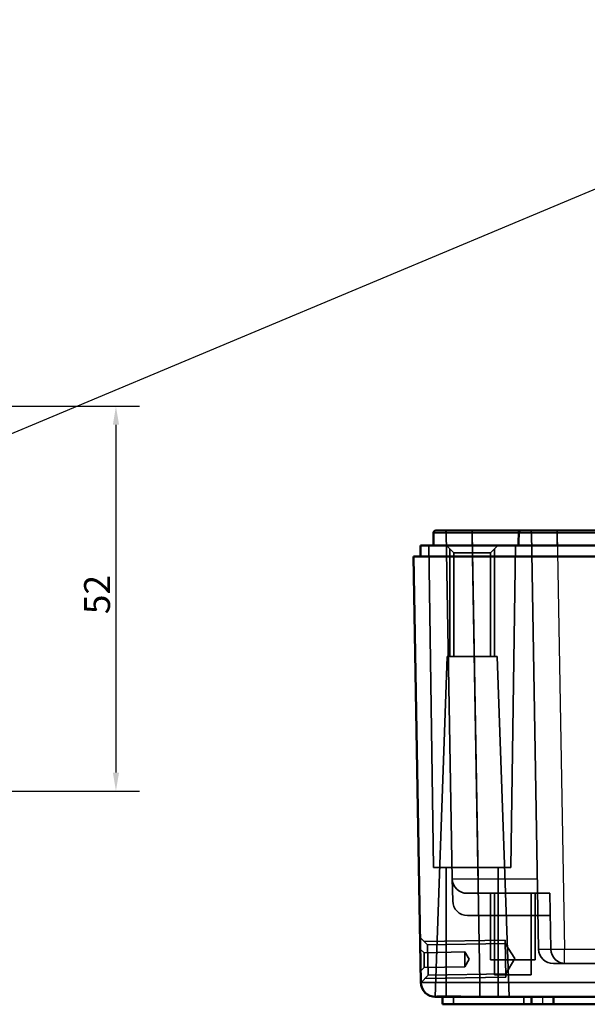
# Model space of a CAD drawing. Units: millimetres. Extents: x -782 to 1397, y 0 to 891.
# Drawn here: x 209 to 324, y 529 to 728 of the extents above; entities that cross this region are included whole.
import ezdxf

# ---------------------------------------------------------------- set-up
doc = ezdxf.new("R2010")
doc.units = ezdxf.units.MM
doc.header["$LTSCALE"] = 1.5
for name, color, linetype, lineweight in [('Bemaßung (ISO)', 7, 'Continuous', 25), ('Sichtbar (ISO)', 7, 'Continuous', 50), ('Sichtbar schmal (ISO)', 7, 'Continuous', 35), ('Symbol (ISO)', 7, 'Continuous', 25), ('Verdeckt (ISO)', 7, 'Continuous', 35), ('Verdeckt schmal (ISO)', 7, 'Continuous', 25)]:
    doc.layers.add(name, color=color, linetype=linetype, lineweight=lineweight)
doc.styles.add('Notiztext (DIN)', font='isocpeur.ttf')
doc.dimstyles.new('Standard (DIN)', dxfattribs={"dimscale": 1.5, "dimtxt": 3.5, "dimasz": 2.5, "dimexe": 3.175, "dimexo": 0.8, "dimgap": 0.8, "dimtad": 1, "dimrnd": 1e-08, "dimzin": 0, "dimtxsty": 'Notiztext (DIN)', "dimcen": 0.09, "dimdle": 10, "dimclrd": 256, "dimclre": 256, "dimclrt": 256, "dimadec": 0, "dimazin": 0, "dimtfac": 1, "dimtmove": 0, "dimatfit": 3, "dimfxl": 1, "dimtolj": 1, "dimtzin": 0, "dimlwd": -1, "dimlwe": -1, "dimarcsym": 0})
doc.dimstyles.new('Standard - Methode 2a (DIN)$7', dxfattribs={"dimscale": 1.5, "dimtxt": 3.5, "dimasz": 2.5, "dimexe": 3.175, "dimexo": 0.8, "dimgap": 0.8, "dimtad": 1, "dimtih": 1, "dimtoh": 1, "dimrnd": 1e-08, "dimtxsty": 'Notiztext (DIN)', "dimcen": 0.09, "dimdle": 10, "dimclrd": 256, "dimclre": 256, "dimclrt": 256, "dimazin": 2, "dimtfac": 1, "dimtmove": 0, "dimatfit": 3, "dimfxl": 1, "dimtolj": 1, "dimlwd": -1, "dimlwe": -1, "dimarcsym": 0})

# ---------------------------------------------------------------- blocks, each defined once
blk = doc.blocks.new('*D9')
at = {"layer": 'Bemaßung (ISO)', "transparency": 16777216}
for p, q in [((178.87, 650.11), (233.44, 650.11)), ((228.67, 646.36), (228.67, 575.86)), ((178.87, 572.11), (233.44, 572.11))]:
    blk.add_line(p, q, dxfattribs=at)
for points in [[(228.05, 646.36), (229.3, 646.36), (228.67, 650.11)], [(228.05, 575.86), (229.3, 575.86), (228.67, 572.11)]]:
    blk.add_solid(points, dxfattribs=at)
at = {"layer": 'Defpoints', "color": 0, "transparency": 16777216}
for p in [(177.67, 650.11), (177.67, 572.11), (228.67, 572.11)]:
    blk.add_point(p, dxfattribs=at)
at = {"layer": 'Bemaßung (ISO)', "transparency": 16777216, "insert": (222.22, 607.96), "char_height": 5.25, "attachment_point": 1, "rotation": 90, "style": 'Notiztext (DIN)'}
blk.add_mtext('\\A1;52', dxfattribs=at)

msp = doc.modelspace()

# ---------------------------------------------------------------- linework, layer by layer
at = {"layer": 'Sichtbar (ISO)'}
for p, q in [((300.88, 624.9), (300.88, 624.9)), ((799.63, 624.9), (318.13, 624.9)), ((300.93, 621.9), (816.83, 621.9)), ((288.97, 619.65), (290.48, 533.35)), ((288.97, 619.65), (300.97, 619.65)), ((816.79, 619.65), (300.97, 619.65)), ((302.13, 530.4), (293.48, 530.4)), ((294.88, 530.4), (294.88, 528.9)), ((297.13, 528.9), (294.88, 528.9)), ((297.13, 528.9), (312.88, 528.9)), ((302.47, 530.4), (302.13, 530.4)), ((302.47, 530.4), (815.28, 530.4)), ((312.88, 530.4), (312.88, 528.9)), ((317.38, 528.9), (312.88, 528.9)), ((317.38, 530.4), (317.38, 528.9)), ((317.38, 528.9), (536.38, 528.9))]:
    msp.add_line(p, q, dxfattribs=at)
for centre, radius, start, end in [((293.52, 624.45), 0.45, 90, 179), ((310.77, 624.45), 0.45, 90, 179), ((293.48, 533.4), 3, 181, 270)]:
    msp.add_arc(centre, radius, start, end, dxfattribs=at)
for points, knots in [([(300.88, 624.9), (299.52, 624.9), (298.16, 624.9), (295.94, 624.9), (295.06, 624.9), (294.08, 624.9), (293.81, 624.9), (293.57, 624.9), (293.52, 624.9), (293.52, 624.9)], [0, 0, 0, 0, 0.2721004, 0.2721004, 0.517374, 0.517374, 0.6706699, 0.6706699, 0.7664799, 0.7664799, 0.7664799, 0.7664799]), ([(310.77, 624.9), (310.77, 624.9), (310.22, 624.9), (308.32, 624.9), (307.12, 624.9), (304.81, 624.9), (303.83, 624.9), (302.17, 624.9), (301.52, 624.9), (300.88, 624.9)], [0, 0, 0, 0, 0.376757, 0.376757, 0.695538, 0.695538, 0.901623, 0.901623, 1.030427, 1.030427, 1.030427, 1.030427]), ([(318.13, 624.9), (316.77, 624.9), (315.41, 624.9), (313.19, 624.9), (312.31, 624.9), (311.33, 624.9), (311.06, 624.9), (310.82, 624.9), (310.77, 624.9), (310.77, 624.9)], [0, 0, 0, 0, 0.2721004, 0.2721004, 0.517374, 0.517374, 0.6706699, 0.6706699, 0.7664799, 0.7664799, 0.7664799, 0.7664799]), ([(290.43, 621.9), (290.43, 621.9), (291.11, 621.9), (294.75, 621.9), (298.87, 621.9), (300.93, 621.9)], [-7.068431, -7.068431, -7.068431, -7.068431, -6.675808, -6.086874, -5.497939, -5.497939, -5.497939, -5.497939]), ([(293.48, 530.4), (293.32, 530.4), (293.35, 530.42), (293.79, 530.46), (294.2, 530.49), (295.36, 530.5), (296.09, 530.5), (297.61, 530.48), (298.36, 530.46), (299.65, 530.43), (300.17, 530.42), (301.17, 530.41), (301.65, 530.4), (302.13, 530.4)], [0, 0, 0, 0, 0.197026, 0.197026, 0.3953129, 0.3953129, 0.5927301, 0.5927301, 0.7542359, 0.7542359, 0.8584522, 0.8584522, 0.9543889, 0.9543889, 0.9543889, 0.9543889])]:
    msp.add_open_spline(points, degree=3, knots=knots, dxfattribs=at)
for points in [[(293.07, 624.46), (293.06, 623.61), (293.04, 622.76), (293.03, 621.9)], [(310.32, 624.46), (310.31, 623.61), (310.29, 622.76), (310.28, 621.9)], [(290.43, 621.9), (290.42, 621.15), (290.4, 620.4), (290.39, 619.65)]]:
    msp.add_open_spline(points, degree=3, dxfattribs=at)
at = {"layer": 'Sichtbar schmal (ISO)'}
for p, q in [((300.88, 624.9), (300.88, 624.46)), ((300.88, 624.9), (300.88, 624.46)), ((318.13, 624.9), (318.13, 624.46)), ((300.88, 624.46), (300.88, 624.46)), ((300.88, 624.46), (300.88, 621.9)), ((318.13, 624.46), (799.63, 624.46)), ((318.13, 624.46), (318.13, 621.9)), ((300.93, 621.9), (300.93, 619.65)), ((302.47, 533.35), (300.97, 619.65)), ((815.28, 533.35), (302.47, 533.35)), ((302.47, 530.4), (302.47, 533.35)), ((297.13, 530.4), (297.13, 528.9))]:
    msp.add_line(p, q, dxfattribs=at)
msp.add_ellipse((302.48, 533.4), major_axis=(-12, -0.05), ratio=0.004362, start_param=0.000057, end_param=1.570549, dxfattribs=at)
for points, knots in [([(293.07, 624.46), (293.07, 624.46), (293.12, 624.46), (293.38, 624.46), (293.67, 624.46), (294.71, 624.46), (295.64, 624.46), (297.99, 624.46), (299.43, 624.46), (300.88, 624.46)], [-0.7664799, -0.7664799, -0.7664799, -0.7664799, -0.6706699, -0.6706699, -0.517374, -0.517374, -0.2721004, -0.2721004, 0, 0, 0, 0]), ([(300.88, 624.46), (301.49, 624.46), (302.12, 624.46), (303.7, 624.46), (304.63, 624.46), (306.83, 624.46), (307.98, 624.46), (309.8, 624.46), (310.32, 624.46), (310.32, 624.46)], [-1.030427, -1.030427, -1.030427, -1.030427, -0.901623, -0.901623, -0.695538, -0.695538, -0.376757, -0.376757, 0, 0, 0, 0]), ([(310.32, 624.46), (310.32, 624.46), (310.37, 624.46), (310.63, 624.46), (310.92, 624.46), (311.96, 624.46), (312.89, 624.46), (315.24, 624.46), (316.68, 624.46), (318.13, 624.46)], [-0.7664799, -0.7664799, -0.7664799, -0.7664799, -0.6706699, -0.6706699, -0.517374, -0.517374, -0.2721004, -0.2721004, 0, 0, 0, 0])]:
    msp.add_open_spline(points, degree=3, knots=knots, dxfattribs=at)
msp.add_open_spline([(300.88, 624.46), (300.88, 623.61), (300.88, 622.76), (300.88, 621.9)], degree=3, dxfattribs=at)
at = {"layer": 'Verdeckt (ISO)'}
for p, q in [((296.86, 554.35), (295.64, 624.46)), ((314.36, 540.1), (312.89, 624.46)), ((293.07, 556.65), (292.07, 621.9)), ((297.19, 620.4), (295.69, 621.9)), ((296.38, 621.22), (296.38, 599.4)), ((304.57, 620.4), (306.07, 621.9)), ((305.38, 599.4), (305.38, 621.22)), ((308.69, 556.65), (309.68, 621.9)), ((297.19, 620.4), (304.57, 620.4)), ((297.19, 599.4), (297.19, 620.4)), ((304.57, 599.4), (304.57, 620.4)), ((289.01, 617.38), (289.17, 608.38)), ((289.01, 617.38), (289.01, 617.38)), ((290.06, 557.39), (289.17, 608.38)), ((295.79, 599.4), (293.38, 530.41)), ((295.79, 599.4), (305.97, 599.4)), ((305.97, 599.4), (308.38, 530.4)), ((290.06, 557.39), (290.22, 548.39)), ((308.69, 556.65), (293.07, 556.65)), ((295.63, 530.4), (295.63, 556.65)), ((306.13, 530.4), (306.13, 556.65)), ((296.86, 554.35), (296.94, 549.85)), ((299.86, 551.4), (302.11, 551.4)), ((314.16, 551.4), (302.11, 551.4)), ((302.11, 551.4), (302.11, 551.4)), ((304.63, 551.4), (304.63, 537.9)), ((305.44, 534.9), (305.44, 551.4)), ((312.82, 534.9), (312.82, 551.4)), ((313.63, 537.9), (313.63, 551.4)), ((316.63, 551.4), (314.16, 551.4)), ((316.63, 551.4), (316.83, 540.1)), ((290.21, 548.39), (290.22, 548.39)), ((299.94, 546.9), (316.71, 546.9)), ((291.84, 540.98), (290.32, 542.45)), ((307.58, 541.9), (291.18, 541.62)), ((307.59, 541.25), (291.84, 540.98)), ((291.95, 534.78), (291.84, 540.98)), ((307.58, 541.9), (307.71, 534.4)), ((309.51, 538.18), (307.59, 541.25)), ((291.12, 539.36), (290.36, 540.1)), ((299.37, 539.51), (291.12, 539.36)), ((291.17, 536.36), (291.12, 539.36)), ((299.37, 539.51), (299.42, 536.51)), ((300.3, 538.02), (299.37, 539.51)), ((300.3, 538.02), (299.42, 536.51)), ((304.63, 537.9), (313.63, 537.9)), ((309.51, 538.18), (307.7, 535.05)), ((317.36, 537.15), (319.61, 537.15)), ((798.15, 537.15), (319.61, 537.15)), ((291.17, 536.36), (290.44, 535.6)), ((291.95, 534.78), (290.48, 533.25)), ((299.42, 536.51), (291.17, 536.36)), ((307.7, 535.05), (291.95, 534.78)), ((312.82, 534.9), (305.44, 534.9)), ((291.31, 534.12), (307.71, 534.4)), ((311.38, 530.4), (311.38, 528.9))]:
    msp.add_line(p, q, dxfattribs=at)
for centre, radius, start, end in [((295.19, 624.45), 0.45, 1, 90), ((312.44, 624.45), 0.45, 1, 90), ((299.86, 554.4), 3, 181, 270), ((299.94, 549.9), 3, 181, 270), ((317.36, 540.15), 3, 181, 270), ((319.83, 540.15), 3, 181, 270)]:
    msp.add_arc(centre, radius, start, end, dxfattribs=at)
at = {"layer": 'Verdeckt schmal (ISO)'}
for p, q in [((300.89, 624.9), (300.89, 624.46)), ((300.89, 624.9), (300.89, 624.46)), ((318.14, 624.46), (318.14, 624.9)), ((300.89, 624.46), (302.11, 554.35)), ((302.11, 554.35), (300.89, 624.46)), ((318.14, 624.46), (319.61, 540.1)), ((289.17, 608.38), (289.17, 608.38)), ((290.06, 557.39), (290.06, 557.39)), ((302.11, 554.35), (302.11, 551.4)), ((302.11, 554.35), (302.11, 551.4)), ((302.11, 554.35), (302.11, 554.35)), ((314.36, 540.1), (316.83, 540.1)), ((319.61, 540.1), (798.15, 540.1)), ((319.61, 537.15), (319.61, 540.1)), ((315.13, 530.4), (315.13, 528.9))]:
    msp.add_line(p, q, dxfattribs=at)
for centre, major_axis, ratio, start_param, end_param in [((300.89, 624.45), (-5.25, 0.01), 0.001495, 4.712722, 6.283214), ((300.88, 624.45), (-12, -0.01), 0.000654, 3.141603, 4.712095), ((318.14, 624.45), (-5.25, 0.01), 0.001495, 4.712722, 6.283214), ((302.11, 554.4), (5.25, 0.05), 0.009971, 3.141667, 4.712159), ((302.11, 554.4), (12, -0.05), 0.00436, 4.712789, 6.28328), ((319.61, 540.15), (5.25, 0.05), 0.009971, 3.141667, 4.712159)]:
    msp.add_ellipse(centre, major_axis=major_axis, ratio=ratio, start_param=start_param, end_param=end_param, dxfattribs=at)

# ---------------------------------------------------------------- dimensions: what is measured, and where the dimension line sits
at = {"layer": 'Bemaßung (ISO)'}
dim = msp.add_linear_dim(base=(228.67, 572.11), p1=(177.67, 650.11), p2=(177.67, 572.11), angle=270, dimstyle='Standard (DIN)', override={"dimdec": 0, "dimlfac": 0.666667, "dimtp": 0, "dimtm": 0, "dimtdec": 2, "dimtofl": 0, "dimatfit": 1}, dxfattribs=at)
dim.commit()
dim.dimension.update_dxf_attribs({"geometry": '*D9', "text_midpoint": (228.67, 611.11), "dimtype": 160})

# ---------------------------------------------------------------- leaders
at = {"layer": 'Symbol (ISO)', "annotation_type": 0, "has_hookline": 1, "hookline_direction": 0, "text_width": 108.15}
msp.add_leader([(167.39, 627.79), (403.48, 726.69), (403.48, 728.44), (407.23, 728.44)], dimstyle='Standard - Methode 2a (DIN)$7', override={"dimgap": 0, "dimtad": 1}, dxfattribs=at)

doc.saveas('drawing.dxf')
